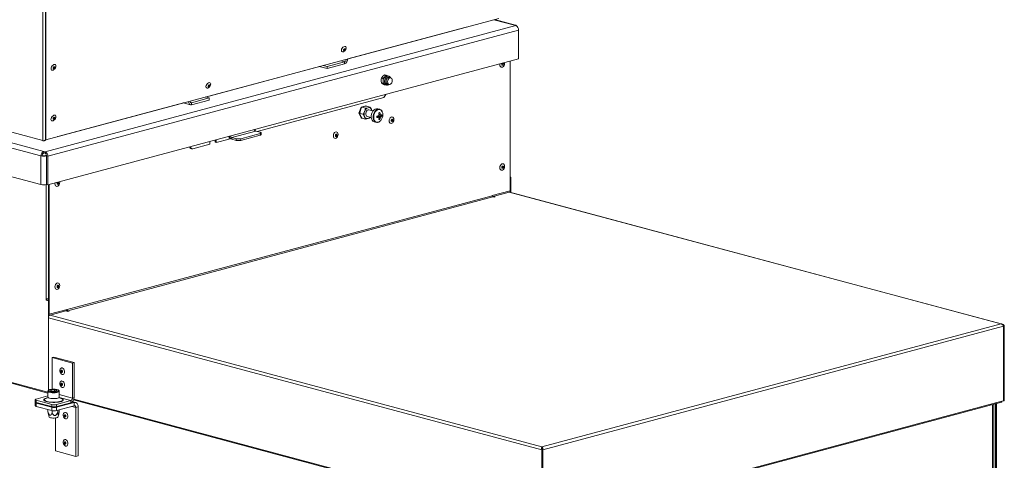
# Model space of a CAD drawing. Units: millimetres. Extents: x 0 to 841, y 0 to 594.
# Drawn here: x 682 to 769, y 469 to 508 of the extents above; entities that cross this region are included whole.
import ezdxf

# ---------------------------------------------------------------- set-up
doc = ezdxf.new("R2010")
doc.units = ezdxf.units.MM

msp = doc.modelspace()

# ---------------------------------------------------------------- linework, layer by layer
at = {"color": 7, "linetype": 'Continuous', "lineweight": 15}
for p, q in [((684.111082, 497.584945), (684.100903, 515.072423)), ((684.334893, 515.072499), (684.345046, 497.634034)), ((684.376472, 497.665937), (684.386969, 515.547277)), ((684.111082, 497.584945), (643.90171, 508.357481)), ((724.585494, 508.438566), (684.376472, 497.665937)), ((726.077247, 507.831722), (724.198832, 508.33497)), ((726.096274, 507.801488), (725.986672, 507.830851)), ((642.625853, 507.772124), (684.19666, 496.634845)), ((684.306262, 496.605482), (726.096274, 507.801488)), ((684.553749, 496.201973), (726.343761, 507.397979)), ((721.57079, 507.626254), (711.181503, 504.842849)), ((721.69023, 507.662878), (721.57079, 507.626254)), ((726.336672, 507.480003), (726.336672, 507.493647)), ((726.343761, 504.844849), (726.343761, 507.397979)), ((711.022204, 505.754164), (711.025102, 505.775355)), ((711.025102, 505.775355), (711.030193, 505.81259)), ((684.553749, 493.648843), (726.343761, 504.844849)), ((709.343388, 504.176797), (710.899011, 504.593573)), ((709.343388, 503.984105), (710.899011, 504.400881)), ((710.899011, 504.593573), (710.899011, 504.400881)), ((725.583621, 504.641204), (725.583621, 493.132005)), ((685.111361, 504.140594), (685.109202, 504.14673)), ((708.659778, 504.167251), (698.554214, 501.459859)), ((708.651259, 504.169531), (709.343388, 503.984105)), ((709.010873, 504.26588), (709.343388, 504.176797)), ((709.343388, 503.984105), (709.343388, 504.176797)), ((714.454274, 503.439807), (714.57699, 503.40693)), ((699.004391, 502.554818), (699.009482, 502.592052)), ((714.171432, 503.141534), (714.28759, 503.297436)), ((714.171432, 503.141534), (714.294148, 503.108657)), ((714.171432, 502.696536), (714.294148, 502.66366)), ((714.454274, 502.549817), (714.28759, 502.629942)), ((714.294148, 503.108657), (714.460831, 503.251022)), ((714.57699, 502.51694), (714.460831, 502.583529)), ((714.498739, 502.568791), (714.618947, 502.536585)), ((714.57699, 503.40693), (714.722138, 503.337152)), ((714.70493, 502.617081), (714.846351, 502.579192)), ((714.825975, 503.309338), (714.705767, 503.341543)), ((715.001622, 503.158749), (714.860201, 503.196638)), ((699.001494, 502.533627), (699.004391, 502.554818)), ((714.388632, 501.409741), (714.559052, 501.687599)), ((714.454274, 502.549817), (714.57699, 502.51694)), ((714.613701, 502.547857), (714.57699, 502.51694)), ((696.585345, 500.932377), (685.561377, 497.978934)), ((696.576934, 500.934631), (697.219167, 500.762573)), ((697.322678, 500.95626), (698.878299, 501.373035)), ((697.322678, 500.763568), (698.878299, 501.180343)), ((697.322678, 500.95626), (697.322678, 500.763568)), ((698.878299, 501.373035), (698.545784, 501.462118)), ((698.878299, 501.180343), (698.878299, 501.373035)), ((714.388632, 501.409741), (703.137526, 498.395445)), ((712.164608, 500.0288), (712.368732, 500.565208)), ((712.164608, 500.0288), (712.207035, 500.017433)), ((712.368732, 499.601765), (712.164608, 500.0288)), ((712.207035, 500.017433), (712.411158, 500.553841)), ((712.411158, 499.590399), (712.207035, 500.017433)), ((712.238613, 500.008973), (712.309097, 500.285637)), ((712.238613, 500.008973), (712.543152, 499.927383)), ((712.368732, 500.565208), (712.776981, 500.674582)), ((712.368732, 500.565208), (712.411158, 500.553841)), ((712.411158, 500.553841), (712.819408, 500.663216)), ((712.442736, 500.545381), (712.615283, 500.608529)), ((712.442736, 500.545381), (712.747276, 500.463792)), ((712.543152, 499.927383), (712.676792, 500.187127)), ((712.747276, 500.463792), (712.982978, 500.510019)), ((712.776981, 500.674582), (712.819408, 500.663216)), ((712.850986, 500.654756), (713.155525, 500.573166)), ((713.425787, 500.220245), (713.060614, 500.318079)), ((713.32855, 500.246297), (713.289165, 500.351189)), ((714.009778, 500.374368), (713.845356, 500.418419)), ((714.029023, 500.072887), (713.931521, 500.032774)), ((714.009778, 500.374368), (713.998421, 500.377154)), ((685.111862, 499.649421), (685.110162, 499.653267)), ((712.368732, 499.601765), (712.411158, 499.590399)), ((712.432994, 499.596248), (712.411158, 499.590399)), ((712.442736, 499.581938), (712.747276, 499.500349)), ((712.905343, 499.738522), (713.270516, 499.640688)), ((713.155525, 499.609723), (712.982978, 499.546576)), ((713.183921, 499.663884), (713.155525, 499.609723)), ((713.534814, 499.259299), (713.699236, 499.215248)), ((713.699236, 499.215248), (713.710984, 499.212371)), ((713.820899, 499.728044), (713.820899, 499.674162)), ((713.846047, 499.769047), (713.852267, 499.78557)), ((713.885594, 499.779642), (713.846047, 499.769047)), ((713.885594, 499.779642), (713.885594, 499.791639)), ((714.197484, 499.751684), (713.885594, 499.779642)), ((714.029023, 499.477021), (713.949433, 499.55241)), ((700.887917, 497.861491), (703.009237, 498.429816)), ((703.398147, 498.211959), (701.701089, 497.757298)), ((702.973883, 498.583804), (702.973883, 498.445403)), ((703.009237, 498.429816), (703.398146, 498.325623)), ((703.398147, 498.067441), (703.398147, 498.211959)), ((703.486015, 498.124274), (703.486015, 498.268791)), ((684.345046, 497.634034), (684.380878, 497.667115)), ((684.372322, 497.668996), (684.376472, 497.665937)), ((685.561377, 497.978934), (685.427347, 497.947481)), ((698.936303, 497.269891), (698.936303, 497.502092)), ((699.402994, 497.627122), (699.402994, 497.451756)), ((699.50906, 497.423339), (699.402994, 497.451756)), ((700.640431, 497.726446), (699.50906, 497.423339)), ((699.50906, 497.65554), (699.50906, 497.423339)), ((700.640431, 497.726446), (700.640431, 497.958647)), ((701.276826, 497.757298), (700.887917, 497.861491)), ((700.887917, 497.861491), (700.887917, 497.716974)), ((701.276826, 497.612781), (700.887917, 497.716974)), ((701.276826, 497.612781), (701.276826, 497.757298)), ((703.398147, 498.067441), (701.701089, 497.61278)), ((701.701089, 497.757298), (701.701089, 497.61278)), ((684.19666, 496.490328), (684.19666, 496.634845)), ((684.19666, 496.634845), (684.306262, 496.605482)), ((684.19666, 496.490328), (684.306262, 496.460964)), ((684.306262, 496.605482), (684.306262, 496.460964)), ((697.239391, 496.892156), (697.345458, 496.863739)), ((698.936303, 497.269891), (697.423094, 496.864486)), ((684.055241, 496.259753), (683.949174, 496.231337)), ((683.949174, 493.678207), (683.949174, 496.231337)), ((684.441687, 496.28751), (684.338082, 496.259753)), ((684.338082, 496.259753), (684.444148, 496.231337)), ((684.44768, 496.232283), (684.444148, 496.231337)), ((684.444148, 493.678207), (684.444148, 496.231337)), ((684.447683, 496.230389), (684.553749, 496.201973)), ((684.447683, 496.230389), (684.447683, 493.677259)), ((684.553749, 496.201973), (684.553749, 493.648843)), ((677.47003, 495.414041), (683.949174, 493.678207)), ((725.654332, 494.345616), (725.583621, 494.364561)), ((725.654332, 494.345616), (725.583621, 494.326672)), ((725.583621, 494.326672), (725.583621, 493.002498)), ((725.654332, 494.345616), (725.654332, 492.983553)), ((684.444148, 493.678207), (684.447684, 493.679154)), ((684.553749, 493.648843), (684.447683, 493.677259)), ((684.606783, 483.386413), (684.606783, 493.663055)), ((684.677494, 482.172801), (684.677494, 493.682)), ((725.583621, 493.132005), (723.992631, 492.705761)), ((725.512911, 493.007081), (724.098697, 492.628198)), ((769.176755, 481.309055), (725.512911, 493.007081)), ((769.262264, 481.30051), (725.564668, 493.007579)), ((723.992631, 492.696125), (686.268483, 482.589409)), ((686.339193, 482.474121), (724.063342, 492.580838)), ((723.992631, 492.705761), (723.992631, 492.696125)), ((724.063342, 492.580838), (724.169408, 492.552421)), ((724.275474, 492.580838), (724.098697, 492.628198)), ((724.098697, 492.628198), (724.098697, 492.571364)), ((724.169408, 492.552421), (724.275474, 492.580838)), ((651.34886, 484.072759), (684.566404, 475.173412)), ((684.394652, 483.405357), (684.394652, 483.549875)), ((684.394652, 483.405357), (684.465362, 483.424301)), ((684.606784, 483.348525), (684.394652, 483.405357)), ((684.465362, 483.424301), (684.465362, 483.537642)), ((684.677494, 483.367469), (684.465362, 483.424301)), ((684.606784, 483.348525), (684.677494, 483.367469)), ((684.606784, 475.405669), (684.606784, 483.348525)), ((684.677494, 482.041003), (684.677494, 483.367469)), ((686.268483, 482.599045), (684.677494, 482.172801)), ((686.16242, 482.46465), (684.748204, 482.085766)), ((686.16242, 482.46465), (686.339196, 482.41729)), ((686.268483, 482.589409), (686.268483, 482.599045)), ((686.445259, 482.445705), (686.339193, 482.474121)), ((684.606784, 481.855186), (728.412048, 470.119272)), ((684.606784, 481.855186), (684.606784, 475.405669)), ((684.748204, 482.085766), (728.412048, 470.387739)), ((686.339196, 482.41729), (686.445259, 482.445705)), ((728.412048, 470.387739), (769.176755, 481.309055)), ((728.483466, 470.138405), (769.388179, 481.09723)), ((769.388179, 481.09723), (769.388179, 474.473558)), ((769.388886, 481.097419), (769.459596, 481.116363)), ((769.388886, 481.097419), (769.388886, 474.473748)), ((769.459596, 481.116363), (769.459596, 474.492692)), ((684.946193, 478.316427), (685.087617, 478.354316)), ((686.742244, 477.835245), (684.946193, 478.316427)), ((684.946193, 478.316427), (684.946193, 475.501263)), ((686.883668, 477.873134), (685.087617, 478.354316)), ((686.742244, 477.835245), (686.883668, 477.873134)), ((686.742244, 474.728135), (686.742244, 477.835245)), ((686.883668, 474.766024), (686.883668, 477.873134)), ((683.531981, 474.637747), (684.566404, 474.914881)), ((684.57907, 474.778553), (684.381482, 474.69593)), ((684.566404, 475.328775), (684.566404, 474.808515)), ((684.786448, 475.366482), (684.861462, 475.441485)), ((684.786448, 475.366482), (684.991388, 475.311576)), ((684.861462, 475.441485), (685.141417, 475.461582)), ((684.861462, 475.346388), (684.861462, 475.441485)), ((685.271343, 475.331673), (684.991388, 475.311576)), ((685.346357, 475.406677), (685.141417, 475.461582)), ((685.141417, 475.322348), (685.141417, 475.461582)), ((685.271343, 475.331673), (685.346357, 475.406677)), ((685.751323, 474.69593), (685.553733, 474.778554)), ((685.566401, 474.808514), (685.566401, 475.328774)), ((685.660584, 474.733947), (685.673988, 474.730433)), ((686.742244, 474.728135), (686.883668, 474.766024)), ((683.444112, 474.580915), (683.444112, 474.388229)), ((683.444112, 474.330418), (683.444112, 474.041389)), ((684.903766, 474.156565), (683.531979, 474.524082)), ((683.531979, 474.524082), (683.531979, 474.331396)), ((684.903766, 473.963879), (683.531979, 474.331396)), ((683.531979, 474.273585), (684.903766, 473.906069)), ((683.531979, 474.273585), (683.531979, 473.984556)), ((683.531979, 473.984556), (684.903766, 473.617039)), ((684.903766, 473.963879), (684.903766, 474.156565)), ((684.903766, 473.617039), (684.903766, 473.906069)), ((686.600825, 474.497561), (685.328032, 474.156566)), ((685.328032, 473.906069), (686.901344, 474.327577)), ((686.600825, 474.304875), (685.328032, 473.963879)), ((685.328032, 474.156566), (685.328032, 473.963879)), ((685.328032, 473.617039), (686.901344, 474.038547)), ((685.328032, 473.906069), (685.328032, 473.617039)), ((686.600825, 474.497561), (686.600825, 474.304875)), ((687.030739, 474.328827), (686.750898, 474.4038)), ((686.845621, 474.562785), (720.063162, 465.663438)), ((686.901344, 474.038547), (686.901344, 474.327577)), ((687.042768, 473.883744), (687.254897, 473.940576)), ((687.042768, 469.548246), (687.042768, 473.883744)), ((687.254897, 469.605078), (687.254897, 473.940576)), ((728.577812, 463.471089), (769.199683, 474.354138)), ((728.624886, 463.552621), (769.246757, 474.43567)), ((768.519126, 408.762152), (768.519126, 474.171805)), ((768.664101, 474.210647), (768.664101, 408.762152)), ((768.770167, 474.239064), (768.770167, 408.790568)), ((769.246757, 474.43567), (769.388179, 474.473558)), ((769.388886, 474.473748), (769.388177, 474.473937)), ((769.459596, 474.492692), (769.388886, 474.473748)), ((684.564495, 473.495923), (684.564495, 473.707933)), ((684.591023, 473.370093), (684.564495, 473.495923)), ((684.590523, 473.369944), (684.681835, 473.042533)), ((684.931918, 473.397486), (684.931918, 473.610386)), ((685.246717, 472.958903), (685.246717, 470.029428)), ((685.433826, 473.433516), (685.433826, 473.645382)), ((685.450973, 473.042533), (685.523374, 473.302146)), ((685.568315, 473.567984), (685.568315, 473.681411)), ((728.412048, 470.316985), (728.412048, 470.387739)), ((728.420056, 470.268247), (728.412048, 470.316985)), ((685.246717, 470.029428), (687.042768, 469.548246)), ((687.042768, 469.548246), (687.254897, 469.605078)), ((728.482758, 470.138216), (728.412048, 470.119272)), ((728.412048, 470.119272), (728.412048, 463.4956)), ((728.482758, 470.138216), (728.482758, 463.514544)), ((728.483466, 470.138405), (728.483466, 463.514734))]:
    msp.add_line(p, q, dxfattribs=at)
at = {"color": 8, "linetype": 'Continuous', "lineweight": 15}
for p, q in [((725.986672, 507.830851), (724.151917, 508.322402)), ((710.566495, 504.682656), (710.899011, 504.593573)), ((697.322678, 500.95626), (697.226348, 500.982068)), ((677.978049, 497.831067), (683.949174, 496.231337)), ((684.394652, 483.549875), (684.394652, 493.667189)), ((651.369006, 484.136282), (684.566404, 475.242333)), ((686.268483, 482.589409), (686.250502, 482.594226)), ((686.339193, 482.474121), (686.339193, 482.417287)), ((685.556818, 474.777262), (686.600825, 474.497561)), ((686.742244, 474.728135), (685.566401, 475.043156)), ((686.865766, 474.626308), (720.063162, 465.732359)), ((686.683154, 473.980089), (687.042768, 473.883744)), ((686.722955, 474.375369), (686.901344, 474.327577)), ((768.416614, 408.695847), (768.416614, 474.144343))]:
    msp.add_line(p, q, dxfattribs=at)
at = {"color": 7, "linetype": 'Continuous', "lineweight": 15, "flags": 128}
for points in [[(726.33557, 507.486211), (726.336672, 507.493647), (726.330237, 507.511546)], [(710.792203, 505.483772), (710.777046, 505.477611), (710.705811, 505.466108), (710.650484, 505.487906), (710.618537, 505.540069), (710.614286, 505.615544), (710.638301, 505.704143), (710.687343, 505.793897), (710.754787, 505.872688), (710.831525, 505.929869), (710.907191, 505.957723), (710.971569, 505.952484), (711.015961, 505.914862), (711.034374, 505.849938), (711.033277, 505.813057)], [(710.811822, 505.653878), (710.808566, 505.624373), (710.816031, 505.6021), (710.833084, 505.590447), (710.857126, 505.591194), (710.884497, 505.604222), (710.91103, 505.627546), (710.932688, 505.657622), (710.946171, 505.689867), (710.949427, 505.719372), (710.94196, 505.741651), (710.924908, 505.753298), (710.900867, 505.752557), (710.873496, 505.739523), (710.846961, 505.716199), (710.825305, 505.686123), (710.811822, 505.653878)], [(684.83709, 503.965317), (684.850458, 504.04935), (684.888851, 504.139111), (684.947643, 504.223761), (685.019743, 504.2931), (685.096455, 504.338754), (685.168522, 504.355227), (685.227258, 504.340529), (685.265572, 504.296433), (685.278849, 504.22825), (685.265485, 504.144212), (685.227092, 504.054457), (685.168296, 503.969806), (685.096196, 503.900467), (685.019489, 503.854808), (684.947416, 503.83834), (684.888684, 503.85304), (684.850366, 503.897134), (684.83709, 503.965317)], [(725.09485, 504.510253), (725.099658, 504.450664), (725.086992, 504.349394), (725.05052, 504.253554), (724.994643, 504.174697), (724.926099, 504.122344), (724.853157, 504.102801), (724.784613, 504.118428), (724.728736, 504.167344), (724.692264, 504.243643), (724.679598, 504.338126), (724.684406, 504.400291)], [(724.862372, 504.363809), (724.867755, 504.328378), (724.883083, 504.301227), (724.906023, 504.286488), (724.933083, 504.286404), (724.960143, 504.300987), (724.983083, 504.328019), (724.998411, 504.363382), (725.003794, 504.401697), (724.998411, 504.437122), (724.983083, 504.464273), (724.967496, 504.476136)], [(685.17342, 504.110759), (685.167779, 504.136058), (685.151672, 504.150769), (685.127558, 504.152649), (685.099102, 504.141417), (685.070644, 504.118778), (685.046508, 504.088177), (685.030373, 504.054278), (685.024694, 504.022237), (685.030339, 503.996939), (685.046446, 503.982228), (685.07056, 503.980348), (685.099015, 503.99158), (685.127474, 504.014224), (685.15161, 504.04482), (685.167745, 504.078725), (685.17342, 504.110759)], [(698.771493, 502.263235), (698.756335, 502.257074), (698.6851, 502.24557), (698.629774, 502.267369), (698.597825, 502.319531), (698.593574, 502.395006), (698.61759, 502.483606), (698.666634, 502.57336), (698.734077, 502.652151), (698.810814, 502.709331), (698.886481, 502.737185), (698.950857, 502.731946), (698.995251, 502.694324), (699.013663, 502.6294), (699.012566, 502.592519)], [(714.460831, 502.583529), (714.494014, 502.570126), (714.498739, 502.568791)], [(714.858353, 503.18974), (714.818525, 503.194356), (714.746606, 503.175088), (714.679025, 503.123469), (714.623932, 503.045724), (714.587973, 502.951227), (714.575484, 502.851377), (714.587973, 502.758225), (714.623932, 502.682995), (714.679025, 502.63477), (714.706779, 502.623979)], [(714.711855, 502.812136), (714.724647, 502.914421), (714.761484, 503.011221), (714.817921, 503.090865), (714.88715, 503.143741), (714.960823, 503.163479), (715.030053, 503.147697), (715.086489, 503.098294), (715.123325, 503.021231), (715.136119, 502.925801), (715.123325, 502.82352), (715.086489, 502.72672), (715.030053, 502.647077), (714.960823, 502.594195), (714.88715, 502.574457), (714.817921, 502.590245), (714.761484, 502.639648), (714.724647, 502.71671), (714.711855, 502.812136)], [(698.791111, 502.433341), (698.787854, 502.403836), (698.79532, 502.381562), (698.812373, 502.36991), (698.836414, 502.370656), (698.863786, 502.383685), (698.89032, 502.407009), (698.911977, 502.437085), (698.925459, 502.469329), (698.928716, 502.498835), (698.921249, 502.521114), (698.904198, 502.532761), (698.880156, 502.53202), (698.852784, 502.518986), (698.826251, 502.495662), (698.804595, 502.465586), (698.791111, 502.433341)], [(697.040038, 501.058705), (697.045272, 500.999443), (697.061368, 500.931462), (697.087505, 500.871834), (697.122681, 500.822861), (697.165541, 500.786417), (697.21444, 500.763908), (697.267498, 500.756192), (697.322678, 500.763568)], [(697.18166, 501.096648), (697.183976, 501.074195), (697.192022, 501.040201), (697.205092, 501.01039), (697.22268, 500.985901), (697.244109, 500.967684), (697.268558, 500.956427), (697.295089, 500.952567), (697.322678, 500.95626)], [(713.060614, 500.318079), (713.055532, 500.319342), (712.982978, 500.317333), (712.910425, 500.280466), (712.846623, 500.213183), (712.799267, 500.123597), (712.774069, 500.022518), (712.774069, 499.922138), (712.799267, 499.834567), (712.846623, 499.770356), (712.905343, 499.738522)], [(713.845356, 500.418419), (713.82119, 500.423757), (713.716725, 500.42292), (713.610586, 500.385388), (713.509443, 500.31351), (713.419649, 500.211814), (713.346849, 500.086681), (713.295615, 499.945975), (713.269167, 499.798541), (713.269167, 499.653639), (713.295615, 499.520376), (713.346849, 499.407122), (713.419649, 499.320998), (713.509443, 499.267409), (713.534814, 499.259299)], [(713.323834, 500.247561), (713.30962, 500.300156), (713.289165, 500.351189)], [(714.293808, 499.895791), (714.280987, 500.030648), (714.243326, 500.150157), (714.183195, 500.246814), (714.10437, 500.314545), (714.011805, 500.349096), (713.911315, 500.348291), (713.809216, 500.312185), (713.711921, 500.243044), (713.625544, 500.145215), (713.555514, 500.024844), (713.506231, 499.889496), (713.480789, 499.747672), (713.480789, 499.608282), (713.506231, 499.48009), (713.555514, 499.37115), (713.625544, 499.288302), (713.711921, 499.236756), (713.809216, 499.219747), (713.911315, 499.238349), (714.011805, 499.291389), (714.10437, 499.375537), (714.183195, 499.485504), (714.243326, 499.614381), (714.280987, 499.754069), (714.293808, 499.895791)], [(684.834451, 499.47029), (684.847819, 499.554329), (684.886212, 499.644084), (684.945003, 499.72874), (685.017104, 499.798073), (685.093815, 499.843733), (685.165883, 499.860206), (685.224619, 499.845508), (685.262934, 499.801406), (685.276209, 499.733229), (685.262846, 499.649192), (685.224452, 499.559437), (685.165656, 499.474786), (685.093556, 499.405447), (685.016849, 499.359787), (684.944777, 499.343313), (684.886045, 499.358013), (684.847726, 499.402114), (684.834451, 499.47029)], [(685.17078, 499.615738), (685.165139, 499.641037), (685.149033, 499.655748), (685.124918, 499.657629), (685.096463, 499.646396), (685.068, 499.623751), (685.043868, 499.593156), (685.027734, 499.559257), (685.022055, 499.527216), (685.0277, 499.501918), (685.043807, 499.487207), (685.067921, 499.485327), (685.096376, 499.496559), (685.124835, 499.519198), (685.148971, 499.549799), (685.165105, 499.583698), (685.17078, 499.615738)], [(715.270874, 499.456986), (715.258208, 499.355716), (715.221736, 499.259876), (715.165859, 499.181019), (715.097315, 499.128666), (715.024373, 499.109123), (714.955828, 499.12475), (714.899951, 499.173666), (714.86348, 499.249965), (714.850814, 499.344448), (714.86348, 499.445717), (714.899951, 499.541558), (714.955828, 499.620408), (715.024373, 499.672768), (715.097315, 499.69231), (715.165859, 499.676678), (715.221736, 499.627768), (715.258208, 499.551469), (715.270874, 499.456986)], [(715.033588, 499.370131), (715.038971, 499.3347), (715.054299, 499.307549), (715.077239, 499.292815), (715.104298, 499.292732), (715.131359, 499.307315), (715.154298, 499.33434), (715.169627, 499.369704), (715.175009, 499.408019), (715.169627, 499.443444), (715.154298, 499.470594), (715.131359, 499.485334), (715.104298, 499.485418), (715.077239, 499.470835), (715.054299, 499.443803), (715.038971, 499.40844), (715.033588, 499.370131)], [(703.398147, 498.211959), (703.435454, 498.224138), (703.463178, 498.238033), (703.480249, 498.253111), (703.486015, 498.268791), (703.480249, 498.284471), (703.463179, 498.299549), (703.435455, 498.313444), (703.398146, 498.325623)], [(710.321126, 498.130894), (710.308461, 498.029625), (710.271989, 497.933784), (710.216111, 497.854927), (710.147567, 497.802573), (710.074626, 497.783032), (710.00608, 497.798658), (709.950204, 497.847574), (709.913732, 497.923872), (709.901067, 498.018356), (709.913732, 498.119625), (709.950204, 498.215466), (710.00608, 498.294316), (710.074626, 498.346676), (710.147567, 498.366218), (710.216111, 498.350586), (710.271989, 498.301676), (710.308461, 498.225377), (710.321126, 498.130894)], [(703.486015, 498.124274), (703.480249, 498.108593), (703.463178, 498.093516), (703.435454, 498.07962), (703.398147, 498.067441)], [(710.083841, 498.044039), (710.089223, 498.008607), (710.104552, 497.981457), (710.127492, 497.966723), (710.15455, 497.966639), (710.181611, 497.981222), (710.204551, 498.008248), (710.21988, 498.043612), (710.225262, 498.081927), (710.21988, 498.117352), (710.204551, 498.144502), (710.181611, 498.159242), (710.15455, 498.159326), (710.127492, 498.144743), (710.104552, 498.117711), (710.089223, 498.082348), (710.083841, 498.044039)], [(697.215104, 497.040964), (697.227109, 496.990401), (697.246712, 496.945687), (697.273094, 496.908956), (697.305239, 496.88162), (697.341915, 496.864737), (697.381708, 496.858951), (697.423094, 496.864486)], [(725.099658, 495.297947), (725.086992, 495.196677), (725.05052, 495.100836), (724.994643, 495.02198), (724.926099, 494.969626), (724.853157, 494.950084), (724.784613, 494.965711), (724.728736, 495.014627), (724.692264, 495.090925), (724.679598, 495.185408), (724.692264, 495.286678), (724.728736, 495.382519), (724.784613, 495.461375), (724.853157, 495.513729), (724.926099, 495.533271), (724.994643, 495.517644), (725.05052, 495.468728), (725.086992, 495.39243), (725.099658, 495.297947)], [(724.862372, 495.211091), (724.867755, 495.175666), (724.883083, 495.148516), (724.906023, 495.133776), (724.933083, 495.133692), (724.960143, 495.148275), (724.983083, 495.175307), (724.998411, 495.21067), (725.003794, 495.24898), (724.998411, 495.284405), (724.983083, 495.311555), (724.960143, 495.326295), (724.933083, 495.326379), (724.906023, 495.311796), (724.883083, 495.284764), (724.867755, 495.249401), (724.862372, 495.211091)], [(685.602935, 493.929933), (685.607744, 493.870344), (685.595079, 493.769074), (685.558605, 493.673233), (685.502731, 493.594378), (685.434187, 493.542024), (685.361244, 493.522481), (685.2927, 493.538108), (685.236822, 493.587024), (685.200352, 493.663323), (685.187683, 493.757805), (685.192492, 493.81997)], [(685.370459, 493.783489), (685.375841, 493.748057), (685.39117, 493.720907), (685.41411, 493.706168), (685.441168, 493.706084), (685.468231, 493.720667), (685.491171, 493.747699), (685.506496, 493.783061), (685.511878, 493.821376), (685.506496, 493.856802), (685.491171, 493.883953), (685.475581, 493.895815)], [(725.564668, 493.007579), (725.540501, 493.010769), (725.512911, 493.007081)], [(685.607744, 484.717627), (685.595079, 484.616357), (685.558605, 484.520516), (685.502731, 484.44166), (685.434187, 484.389306), (685.361244, 484.369764), (685.2927, 484.385391), (685.236822, 484.434306), (685.200352, 484.510606), (685.187683, 484.605088), (685.200352, 484.706358), (685.236822, 484.802199), (685.2927, 484.881055), (685.361244, 484.933409), (685.434187, 484.952951), (685.502731, 484.937325), (685.558605, 484.888408), (685.595079, 484.81211), (685.607744, 484.717627)], [(685.370459, 484.630771), (685.375841, 484.595346), (685.39117, 484.568196), (685.41411, 484.553456), (685.441168, 484.553372), (685.468231, 484.567956), (685.491171, 484.594987), (685.506496, 484.63035), (685.511878, 484.668659), (685.506496, 484.704084), (685.491171, 484.731236), (685.468231, 484.745975), (685.441168, 484.746058), (685.41411, 484.731476), (685.39117, 484.704444), (685.375841, 484.66908), (685.370459, 484.630771)], [(685.831107, 477.395044), (685.902941, 477.358543), (685.966112, 477.291928), (686.012998, 477.203232), (686.037946, 477.103156), (686.037946, 477.00377), (686.012998, 476.917062), (685.966112, 476.853489), (685.902941, 476.820722), (685.831107, 476.822711), (685.759272, 476.859213), (685.696102, 476.925827), (685.649215, 477.014524), (685.624267, 477.114599), (685.624267, 477.213986), (685.649215, 477.300693), (685.696102, 477.364267), (685.759272, 477.397033), (685.831107, 477.395044)], [(685.787653, 477.00089), (685.814713, 477.000974), (685.837653, 477.015714), (685.852981, 477.042864), (685.858364, 477.078289), (685.852981, 477.116604), (685.837653, 477.151968), (685.814713, 477.178999), (685.787653, 477.193582), (685.760593, 477.193498), (685.737653, 477.178759), (685.722325, 477.151608), (685.716943, 477.116177), (685.722325, 477.077868), (685.737653, 477.042505), (685.760593, 477.015473), (685.787653, 477.00089)], [(684.755275, 475.303225), (684.855535, 475.283118), (684.972875, 475.271392), (685.097791, 475.268998), (685.220166, 475.276131), (685.330083, 475.29221), (685.418642, 475.315936), (685.478661, 475.345384), (685.505283, 475.37817), (685.496347, 475.411636), (685.452583, 475.443074), (685.377531, 475.469934), (685.277274, 475.490041), (685.159931, 475.501766), (685.035015, 475.50416), (684.912639, 475.497028), (684.802722, 475.480948), (684.714163, 475.457222), (684.654144, 475.427774), (684.627522, 475.394988), (684.636459, 475.361522), (684.680226, 475.330086), (684.755275, 475.303225)], [(685.831107, 476.238915), (685.902941, 476.202408), (685.966112, 476.135793), (686.012998, 476.047097), (686.037946, 475.947022), (686.037946, 475.847635), (686.012998, 475.760928), (685.966112, 475.69736), (685.902941, 475.664587), (685.831107, 475.666576), (685.759272, 475.703078), (685.696102, 475.769698), (685.649215, 475.858389), (685.624267, 475.958464), (685.624267, 476.057851), (685.649215, 476.144559), (685.696102, 476.208132), (685.759272, 476.240899), (685.831107, 476.238915)], [(685.787653, 475.844761), (685.814713, 475.844845), (685.837653, 475.859585), (685.852981, 475.886729), (685.858364, 475.92216), (685.852981, 475.960469), (685.837653, 475.995833), (685.814713, 476.022864), (685.787653, 476.037447), (685.760593, 476.037364), (685.737653, 476.022624), (685.722325, 475.995474), (685.716943, 475.960048), (685.722325, 475.921733), (685.737653, 475.886376), (685.760593, 475.859344), (685.787653, 475.844761)], [(683.531981, 474.637747), (683.494673, 474.625568), (683.466949, 474.611673), (683.449876, 474.596595), (683.444112, 474.580915), (683.449878, 474.565235), (683.46695, 474.550158), (683.494674, 474.536263), (683.531979, 474.524082)], [(684.35721, 474.697631), (684.428821, 474.721979), (684.47269, 474.734067)], [(684.71285, 474.713794), (684.821349, 474.691752), (684.94802, 474.678368), (685.083472, 474.674637), (685.21766, 474.680836), (685.340629, 474.696504), (685.443261, 474.720479), (685.517941, 474.750984), (685.55913, 474.785754), (685.566401, 474.808514)], [(683.531979, 474.331396), (683.494674, 474.343576), (683.46695, 474.357472), (683.449878, 474.372549), (683.444112, 474.388229)], [(683.464184, 474.359322), (683.449876, 474.346098), (683.444112, 474.330418), (683.449878, 474.314738), (683.46695, 474.299661), (683.494674, 474.285766), (683.531979, 474.273585)], [(683.531979, 473.984556), (683.494674, 473.996737), (683.46695, 474.010632), (683.449878, 474.025709), (683.444112, 474.041389)], [(687.254897, 473.940576), (687.248103, 474.032733), (687.227987, 474.117714), (687.195314, 474.192246), (687.151347, 474.253466), (687.09777, 474.299018), (687.036644, 474.327159), (686.970322, 474.336799), (686.901344, 474.327577)], [(687.042768, 473.883744), (687.04005, 473.920607), (687.032, 473.9546), (687.018934, 473.984412), (687.001346, 474.008901), (686.979914, 474.027123), (686.955465, 474.038374), (686.928934, 474.042235), (686.901344, 474.038547)], [(685.450973, 473.042533), (685.447297, 473.034069), (685.41001, 473.003326), (685.339092, 472.977175), (685.241481, 472.958175), (685.126728, 472.948185), (685.006076, 472.948186), (684.891326, 472.958175), (684.793713, 472.977175)], [(686.131626, 473.443548), (686.203461, 473.407046), (686.266631, 473.340426), (686.313517, 473.25173), (686.338466, 473.151654), (686.338466, 473.052273), (686.313517, 472.96556), (686.266631, 472.901992), (686.203461, 472.86922), (686.131626, 472.871209), (686.059792, 472.907711), (685.996622, 472.974331), (685.949735, 473.063022), (685.924787, 473.163103), (685.924787, 473.262484), (685.949735, 473.349191), (685.996622, 473.412765), (686.059792, 473.445537), (686.131626, 473.443548)], [(686.088173, 473.049394), (686.115233, 473.049477), (686.138173, 473.064217), (686.153501, 473.091367), (686.158884, 473.126793), (686.153501, 473.165102), (686.138173, 473.200465), (686.115233, 473.227497), (686.088173, 473.24208), (686.061113, 473.241996), (686.038173, 473.227256), (686.022845, 473.200106), (686.017462, 473.164681), (686.022845, 473.126372), (686.038173, 473.091008), (686.061113, 473.063977), (686.088173, 473.049394)], [(686.131626, 471.034935), (686.203461, 470.998434), (686.266631, 470.931819), (686.313517, 470.843123), (686.338466, 470.743048), (686.338466, 470.643661), (686.313517, 470.556953), (686.266631, 470.49338), (686.203461, 470.460613), (686.131626, 470.462602), (686.059792, 470.499104), (685.996622, 470.565718), (685.949735, 470.654415), (685.924787, 470.75449), (685.924787, 470.853877), (685.949735, 470.940584), (685.996622, 471.004158), (686.059792, 471.036924), (686.131626, 471.034935)], [(686.088173, 470.640781), (686.115233, 470.640865), (686.138173, 470.655605), (686.153501, 470.682755), (686.158884, 470.718186), (686.153501, 470.756495), (686.138173, 470.791859), (686.115233, 470.81889), (686.088173, 470.833473), (686.061113, 470.83339), (686.038173, 470.81865), (686.022845, 470.791499), (686.017462, 470.756074), (686.022845, 470.717759), (686.038173, 470.682396), (686.061113, 470.655364), (686.088173, 470.640781)]]:
    msp.add_lwpolyline(points, dxfattribs=at)
at = {"color": 8, "linetype": 'Continuous', "lineweight": 15, "flags": 128}
for points in [[(714.828937, 503.308518), (714.825796, 503.309382), (714.743598, 503.312926), (714.659523, 503.281816), (714.581039, 503.218817), (714.515123, 503.129536), (714.467629, 503.021899), (714.442778, 502.905466), (714.442778, 502.790591), (714.467629, 502.68748), (714.515123, 502.605291), (714.581039, 502.551324), (714.618293, 502.536766)], [(714.923404, 503.179707), (714.893935, 503.199519), (714.821243, 503.216096), (714.743887, 503.195372), (714.671196, 503.139845), (714.611938, 503.056224), (714.57326, 502.954584), (714.559826, 502.847182), (714.57326, 502.746984), (714.611938, 502.666068), (714.671196, 502.614193), (714.743887, 502.597622), (714.768134, 502.600144)], [(713.998421, 500.377154), (713.985612, 500.379706), (713.881147, 500.37887), (713.775008, 500.341338), (713.673865, 500.26946), (713.584071, 500.167764), (713.511271, 500.042631), (713.460037, 499.901925), (713.433589, 499.754491), (713.433589, 499.609588), (713.460037, 499.476326), (713.511271, 499.363072), (713.584071, 499.276947), (713.673865, 499.223359), (713.699236, 499.215248)], [(685.673988, 474.730433), (685.783856, 474.694334), (685.864352, 474.653048), (685.912183, 474.608267), (685.925383, 474.561822), (685.903418, 474.515617), (685.847184, 474.471542), (685.758989, 474.431402), (685.642434, 474.396839), (685.5023, 474.36927), (685.344319, 474.349823), (685.174959, 474.339294), (685.001157, 474.338115), (684.830025, 474.346332), (684.66857, 474.36361), (684.523401, 474.389242), (684.400464, 474.422178), (684.304792, 474.46107), (684.2403, 474.504326), (684.209627, 474.550174), (684.21403, 474.596738), (684.253331, 474.642111), (684.325919, 474.684436), (684.35721, 474.697631)], [(684.274616, 474.628311), (684.254078, 474.58977), (684.262981, 474.544273), (684.306991, 474.500265), (684.384196, 474.459671), (684.491216, 474.424265), (684.623373, 474.395593), (684.774891, 474.374909), (684.939155, 474.363118), (685.108975, 474.360733), (685.276937, 474.367861), (685.435697, 474.384188), (685.578318, 474.409001), (685.698563, 474.441216), (685.791181, 474.479426), (685.852124, 474.521959), (685.878728, 474.566959), (685.869829, 474.612456), (685.825815, 474.656463), (685.755417, 474.694201)], [(685.566356, 475.326961), (685.55913, 475.306014), (685.517941, 475.271243), (685.443261, 475.240739), (685.340629, 475.216764), (685.21766, 475.201096), (685.083472, 475.194897), (684.94802, 475.198628), (684.821349, 475.212011), (684.71285, 475.234054)]]:
    msp.add_lwpolyline(points, dxfattribs=at)
at = {"color": 7, "linetype": 'Continuous', "lineweight": 15}
for centre, radius, start, end in [((726.03235, 507.662524), 0.174415, 35.127773, 105.18241414), ((725.930654, 507.422256), 0.41382, 356.63688536, 66.40792189), ((710.733298, 505.779264), 0.151382, 300.72650914, 346.48833653), ((710.711384, 504.83207), 0.470242, 293.51569331, 1.31350238), ((710.805685, 504.808534), 0.234346, 293.46826979, 0.24184402), ((724.999682, 504.364684), 0.137313, 137.36092473, 180.36509712), ((724.809691, 504.416183), 0.124497, 302.12932239, 22.87950186), ((684.951, 504.175623), 0.157216, 298.53250719, 348.68306985), ((714.639995, 502.850898), 0.321847, 174.92160711, 236.17404219), ((714.8725, 502.881642), 0.553094, 138.09914889, 180.23357428), ((714.661052, 503.085896), 0.259528, 80.078779, 140.48678844), ((698.712612, 502.558706), 0.151351, 300.72246639, 346.49353622), ((713.260642, 499.946267), 0.631581, 157.58196784, 202.41803216), ((713.158133, 500.037307), 0.504118, 110.33128479, 162.71096188), ((713.046632, 500.258186), 0.259753, 20.98013195, 104.185043), ((715.546022, 494.20972), 6.056238, 104.50624116, 105.48968099), ((712.527644, 499.730313), 1.436094, 5.55471587, 12.69809851), ((712.628053, 499.757214), 1.436094, 5.55471587, 12.69809851), ((684.948387, 499.680583), 0.157186, 298.5274736, 348.68810344), ((712.919336, 499.79843), 0.259771, 200.98361741, 284.18155754), ((712.862435, 499.933356), 0.405129, 287.31006816, 319.08064358), ((713.446447, 502.102891), 2.352577, 277.66299192, 281.42888865), ((710.870509, 499.702921), 2.890455, 358.64396823, 1.35603177), ((713.446447, 501.966086), 2.352577, 277.66299192, 281.42888865), ((713.734195, 499.799464), 0.112332, 296.85528756, 320.52105902), ((713.6956, 499.833106), 0.163518, 320.02074785, 336.93641477), ((714.094474, 499.735211), 0.192058, 135.71056539, 161.24480907), ((713.997894, 499.693505), 0.091568, 201.35718246, 243.47073721), ((712.857817, 499.721566), 1.104667, 345.77526997, 354.28581574), ((713.794575, 500.151276), 0.713853, 280.82262575, 289.17329639), ((712.958225, 499.748466), 1.104667, 345.77526996, 354.28581574), ((714.016482, 499.814276), 0.091596, 21.36384224, 63.46407743), ((713.919977, 499.772557), 0.191997, 315.70645, 341.24892445), ((713.869069, 500.525412), 0.716608, 288.95011253, 297.27683208), ((713.869069, 500.388607), 0.716608, 288.95011253, 297.27683208), ((713.231228, 499.820087), 0.968674, 355.95070459, 4.04929541), ((714.982596, 499.421677), 0.1229, 301.66725782, 28.33689061), ((703.082222, 498.621797), 0.205386, 197.41519389, 249.18471034), ((701.018785, 498.057696), 0.364991, 194.64676759, 248.9886221), ((700.960902, 498.053472), 0.205386, 197.41519389, 249.18471034), ((701.488958, 498.674953), 0.941855, 256.98372183, 283.01624004), ((701.488958, 498.530436), 0.941855, 256.98372183, 283.01624004), ((710.032849, 498.095585), 0.1229, 301.66678079, 28.33672586), ((684.362285, 496.255611), 0.413824, 113.59259206, 183.3627824), ((684.291302, 496.273625), 0.236468, 113.59248814, 183.36288632), ((684.140642, 496.22625), 0.41382, 356.63688536, 66.40792189), ((684.211623, 496.24426), 0.236468, 356.63715427, 66.40810725), ((697.294687, 497.062142), 0.178754, 194.95405964, 251.98057719), ((684.196662, 497.301933), 1.09883, 256.98370168, 283.01623296), ((684.196662, 496.871517), 0.627897, 256.9835928, 283.01623565), ((724.811399, 495.262636), 0.122885, 301.66201949, 28.34127981), ((685.507773, 493.784363), 0.137317, 137.36220241, 180.36482236), ((685.31778, 493.835861), 0.124493, 302.128185, 22.88096607), ((684.196662, 494.748803), 1.09883, 256.98370168, 283.01623296), ((724.110658, 492.689187), 0.11823, 176.63599248, 246.40926904), ((685.319489, 484.682314), 0.122881, 301.66059093, 28.34318972), ((684.53668, 484.167369), 0.633618, 257.04685697, 276.35230136), ((686.478085, 482.607667), 0.280189, 185.56664968, 216.68603724), ((686.386509, 482.582471), 0.11823, 176.63599248, 246.40926904), ((684.842855, 481.869057), 0.236478, 113.59404182, 183.36260457), ((685.909342, 477.129837), 0.12289, 151.6587296, 238.33712197), ((685.909336, 475.973705), 0.122884, 151.65833591, 238.33852524), ((684.474809, 474.43018), 0.281661, 109.35033417, 135.29655466), ((684.715601, 474.878616), 0.164845, 205.16656647, 269.04366022), ((686.411549, 474.738281), 0.472934, 293.59172492, 3.36301356), ((686.506191, 474.714259), 0.236461, 293.59121768, 3.36415677), ((685.115898, 475.074234), 0.941869, 256.98389298, 283.01618327), ((685.115898, 474.881548), 0.941869, 256.98389298, 283.01618327), ((685.115898, 474.823738), 0.941869, 256.98389298, 283.01618327), ((769.173416, 474.423659), 0.074318, 290.69791922, 9.3007936), ((684.79567, 473.108957), 0.131797, 210.26394683, 269.14902767), ((685.115898, 474.534708), 0.941869, 256.98389298, 283.01618327), ((686.209858, 473.178338), 0.122886, 151.65901648, 238.33784467), ((686.209861, 470.769728), 0.12289, 151.6587296, 238.33712197)]:
    msp.add_arc(centre, radius, start, end, dxfattribs=at)
at = {"color": 8, "linetype": 'Continuous', "lineweight": 15}
msp.add_arc((684.716032, 475.399947), 0.165924, 205.6062019, 268.9009323, dxfattribs=at)
at = {"color": 7, "linetype": 'Continuous', "lineweight": 15}
for points, knots in [([(710.793854, 505.484722), (710.79445, 505.484908), (710.822541, 505.493667), (710.873778, 505.530137), (710.944731, 505.595994), (710.995978, 505.674901), (711.014726, 505.731561), (711.022204, 505.754164)], [0, 0, 0, 0, 0.005184316, 0.244202991, 0.507124246, 0.803385849, 1, 1, 1, 1]), ([(714.28759, 503.297436), (714.290967, 503.300964), (714.339082, 503.351233), (714.398773, 503.39713), (714.454274, 503.439807)], [0, 0, 0, 0, 0.070189124, 1, 1, 1, 1]), ([(714.146169, 502.925801), (714.146544, 502.945933), (714.14794, 503.020872), (714.161509, 503.090565), (714.171432, 503.141534)], [0, 0, 0, 0, 0.268650515, 1, 1, 1, 1]), ([(714.171432, 502.696536), (714.167618, 502.716238), (714.152811, 502.79273), (714.148999, 502.8691), (714.146169, 502.925801)], [0, 0, 0, 0, 0.257557826, 1, 1, 1, 1]), ([(714.28759, 502.629942), (714.284264, 502.631674), (714.23687, 502.656358), (714.202961, 502.677178), (714.171432, 502.696536)], [0, 0, 0, 0, 0.070183993, 1, 1, 1, 1]), ([(714.319411, 502.879387), (714.319036, 502.899721), (714.31764, 502.975408), (714.304071, 503.052371), (714.294148, 503.108657)], [0, 0, 0, 0, 0.268650515, 1, 1, 1, 1]), ([(714.294148, 502.66366), (714.297962, 502.681317), (714.312769, 502.749875), (714.316581, 502.824203), (714.319411, 502.879387)], [0, 0, 0, 0, 0.257557826, 1, 1, 1, 1]), ([(714.460831, 502.583529), (714.457455, 502.585275), (714.409341, 502.610151), (714.34965, 502.637878), (714.294148, 502.66366)], [0, 0, 0, 0, 0.070183993, 1, 1, 1, 1]), ([(714.460831, 503.251022), (714.464158, 503.254564), (714.511553, 503.305026), (714.545462, 503.357831), (714.57699, 503.40693)], [0, 0, 0, 0, 0.070189124, 1, 1, 1, 1]), ([(714.618453, 502.538007), (714.620553, 502.53701), (714.648528, 502.52373), (714.710859, 502.528463), (714.782542, 502.544978), (714.820375, 502.572802), (714.83368, 502.582587)], [0, 0, 0, 0, 0.031254148, 0.416396237, 0.794758733, 1, 1, 1, 1]), ([(714.99024, 503.161802), (714.979137, 503.183295), (714.954492, 503.231002), (714.898133, 503.283017), (714.849993, 503.298457), (714.828344, 503.3054)], [0, 0, 0, 0, 0.310897818, 0.690099641, 1, 1, 1, 1]), ([(698.773143, 502.264184), (698.77374, 502.26437), (698.801831, 502.27313), (698.853067, 502.3096), (698.924021, 502.375456), (698.975269, 502.454363), (698.994016, 502.511024), (699.001494, 502.533627)], [0, 0, 0, 0, 0.005184307, 0.244201749, 0.507123237, 0.803386467, 1, 1, 1, 1]), ([(712.309097, 499.803916), (712.300285, 499.823206), (712.267486, 499.895013), (712.250809, 499.960834), (712.238613, 500.008973)], [0, 0, 0, 0, 0.2686438926, 1, 1, 1, 1]), ([(712.309097, 500.285637), (712.311548, 500.291988), (712.346459, 500.382438), (712.396349, 500.466874), (712.442736, 500.545381)], [0, 0, 0, 0, 0.070210933, 1, 1, 1, 1]), ([(712.615283, 500.608529), (712.620154, 500.609817), (712.689533, 500.628163), (712.773196, 500.641943), (712.850986, 500.654756)], [0, 0, 0, 0, 0.070200756, 1, 1, 1, 1]), ([(712.676792, 500.187127), (712.67918, 500.193495), (712.713194, 500.284186), (712.730855, 500.377256), (712.747276, 500.463792)], [0, 0, 0, 0, 0.070210933, 1, 1, 1, 1]), ([(712.982978, 500.510019), (712.987786, 500.511324), (713.056267, 500.529911), (713.107702, 500.552325), (713.155525, 500.573166)], [0, 0, 0, 0, 0.070200756, 1, 1, 1, 1]), ([(713.289165, 500.351189), (713.279416, 500.37073), (713.243127, 500.443472), (713.19253, 500.518381), (713.155525, 500.573166)], [0, 0, 0, 0, 0.2686438926, 1, 1, 1, 1]), ([(714.294588, 499.89824), (714.29393, 499.921786), (714.292028, 499.989784), (714.2708, 500.096183), (714.223962, 500.207366), (714.155317, 500.295541), (714.077816, 500.354555), (714.02063, 500.36848), (713.99679, 500.374285)], [0, 0, 0, 0, 0.101223359, 0.292331972, 0.484489703, 0.676189325, 0.865006375, 1, 1, 1, 1]), ([(712.442736, 499.581938), (712.429401, 499.601141), (712.377624, 499.675698), (712.338296, 499.749283), (712.309097, 499.803916)], [0, 0, 0, 0, 0.257553776, 1, 1, 1, 1]), ([(712.676792, 499.705406), (712.667043, 499.724948), (712.630755, 499.797689), (712.580157, 499.872598), (712.543152, 499.927383)], [0, 0, 0, 0, 0.2686438926, 1, 1, 1, 1]), ([(712.747276, 499.500349), (712.743475, 499.516997), (712.728715, 499.581638), (712.698916, 499.652669), (712.676792, 499.705406)], [0, 0, 0, 0, 0.257553224, 1, 1, 1, 1]), ([(712.982978, 499.546576), (712.978108, 499.545288), (712.908729, 499.526941), (712.825066, 499.513161), (712.747276, 499.500349)], [0, 0, 0, 0, 0.070200756, 1, 1, 1, 1]), ([(713.713242, 499.215421), (713.735155, 499.210618), (713.789186, 499.198776), (713.880286, 499.215639), (713.978929, 499.259669), (714.071566, 499.332547), (714.153423, 499.42973), (714.22012, 499.546661), (714.26749, 499.676683), (714.29129, 499.796575), (714.293667, 499.869857), (714.294588, 499.89824)], [0, 0, 0, 0, 0.07946291, 0.195927695, 0.313550701, 0.433558036, 0.555275892, 0.677627917, 0.800041911, 0.922552805, 1, 1, 1, 1]), ([(713.912614, 499.660157), (713.904427, 499.662728), (713.853497, 499.678721), (713.802746, 499.694755), (713.760154, 499.708212)], [0, 0, 0, 0, 0.160753596, 1, 1, 1, 1]), ([(714.057403, 499.638479), (714.048512, 499.641821), (713.974254, 499.669734), (713.895417, 499.699555), (713.825487, 499.72629), (713.820899, 499.728044)], [0, 0, 0, 0, 0.112769714, 0.941789451, 1, 1, 1, 1]), ([(713.846047, 499.769047), (713.85102, 499.767921), (713.926816, 499.750758), (714.012042, 499.731348), (714.092187, 499.713031), (714.101784, 499.710838)], [0, 0, 0, 0, 0.058210158, 0.887229974, 1, 1, 1, 1]), ([(713.949951, 499.913163), (713.976875, 499.908967), (714.012689, 499.903386), (714.048512, 499.897647), (714.057403, 499.896223)], [0, 0, 0, 0, 0.751784557, 1, 1, 1, 1]), ([(714.101784, 499.847643), (714.092188, 499.849837), (714.043374, 499.860996), (713.994432, 499.872116), (713.95511, 499.881049)], [0, 0, 0, 0, 0.1965718305, 1, 1, 1, 1]), ([(684.345046, 497.634034), (684.327624, 497.6216), (684.29278, 497.596733), (684.22806, 497.577438), (684.163344, 497.572182), (684.128503, 497.580691), (684.111082, 497.584945)], [0, 0, 0, 0, 0.250013497, 0.500007376, 0.750001331, 1, 1, 1, 1]), ([(769.388179, 481.09723), (769.381203, 481.119), (769.367251, 481.162544), (769.324734, 481.225269), (769.26995, 481.275157), (769.21786, 481.30131), (769.186389, 481.30724), (769.176755, 481.309055)], [0, 0, 0, 0, 0.225141992, 0.450311504, 0.675483909, 0.900656628, 1, 1, 1, 1]), ([(769.176755, 481.309055), (769.207071, 481.307964), (769.267702, 481.305781), (769.349807, 481.264281), (769.417866, 481.199877), (769.445686, 481.144201), (769.459596, 481.116363)], [0, 0, 0, 0, 0.249996743, 0.49999571, 0.750001254, 1, 1, 1, 1]), ([(685.040478, 475.505847), (685.033672, 475.505938), (684.986129, 475.506572), (684.899028, 475.499222), (684.78887, 475.483609), (684.695199, 475.458952), (684.628099, 475.428713), (684.586621, 475.391875), (684.56333, 475.352642), (684.568294, 475.332005), (684.569207, 475.328209)], [0, 0, 0, 0, 0.028402875, 0.198408109, 0.36921276, 0.54250756, 0.722392935, 0.856884128, 0.973673112, 1, 1, 1, 1]), ([(685.564322, 475.324642), (685.565089, 475.327447), (685.570555, 475.347443), (685.550775, 475.385609), (685.515271, 475.420791), (685.458332, 475.451105), (685.373867, 475.477253), (685.263784, 475.496211), (685.150033, 475.506396), (685.074589, 475.506018), (685.040478, 475.505847)], [0, 0, 0, 0, 0.018254045, 0.1301464262, 0.2377945758, 0.3741730334, 0.5461930055, 0.7097661752, 0.8687775757, 1, 1, 1, 1]), ([(684.564495, 473.495923), (684.586859, 473.436129), (684.620824, 473.345322), (684.678162, 473.248622), (684.721244, 473.20594), (684.759949, 473.190429), (684.796691, 473.198888), (684.849274, 473.239951), (684.892476, 473.311629), (684.921797, 473.375454), (684.931918, 473.397486)], [0, 0, 0, 0, 0.2514718382, 0.3819026397, 0.4534506553, 0.5179121489, 0.5917207218, 0.6647153137, 0.8842579775, 1, 1, 1, 1]), ([(684.931918, 473.397486), (684.960118, 473.349759), (685.001702, 473.279379), (685.071918, 473.205295), (685.123623, 473.17246), (685.172111, 473.162219), (685.218486, 473.170078), (685.274922, 473.202602), (685.355065, 473.289061), (685.402047, 473.37523), (685.433826, 473.433516)], [0, 0, 0, 0, 0.232213278, 0.3424352, 0.428499282, 0.485905294, 0.543574155, 0.61356685, 0.738611506, 1, 1, 1, 1]), ([(685.433826, 473.433516), (685.441383, 473.391321), (685.452526, 473.329098), (685.471341, 473.268784), (685.485195, 473.24609), (685.498188, 473.245358), (685.510613, 473.262312), (685.525733, 473.305906), (685.547208, 473.40808), (685.559798, 473.503464), (685.568315, 473.567984)], [0, 0, 0, 0, 0.232216868, 0.3424386614, 0.4285026421, 0.4859081162, 0.5435773956, 0.6135638909, 0.7386084002, 1, 1, 1, 1]), ([(728.412048, 470.119272), (728.40239, 470.148248), (728.383072, 470.206202), (728.38042, 470.288129), (728.391809, 470.354677), (728.405302, 470.376719), (728.412048, 470.387739)], [0, 0, 0, 0, 0.2499997177, 0.5000090785, 0.7500109185, 1, 1, 1, 1]), ([(728.412048, 470.387739), (728.423466, 470.37952), (728.446306, 470.36308), (728.47441, 470.310662), (728.490698, 470.244681), (728.491837, 470.184025), (728.485428, 470.149097), (728.483466, 470.138405)], [0, 0, 0, 0, 0.22511942, 0.450305561, 0.675474165, 0.900659637, 1, 1, 1, 1]), ([(728.412048, 470.29139), (728.416117, 470.285762), (728.421783, 470.277926), (728.423875, 470.260214), (728.424465, 470.255223)], [0, 0, 0, 0, 0.718212045, 1, 1, 1, 1]), ([(728.482758, 470.138216), (728.472053, 470.154222), (728.450644, 470.186235), (728.431392, 470.232857), (728.424026, 470.255843), (728.420343, 470.267337)], [0, 0, 0, 0, 0.3333280512, 0.6666560141, 1, 1, 1, 1])]:
    msp.add_open_spline(points, degree=3, knots=knots, dxfattribs=at)

doc.saveas('drawing.dxf')
